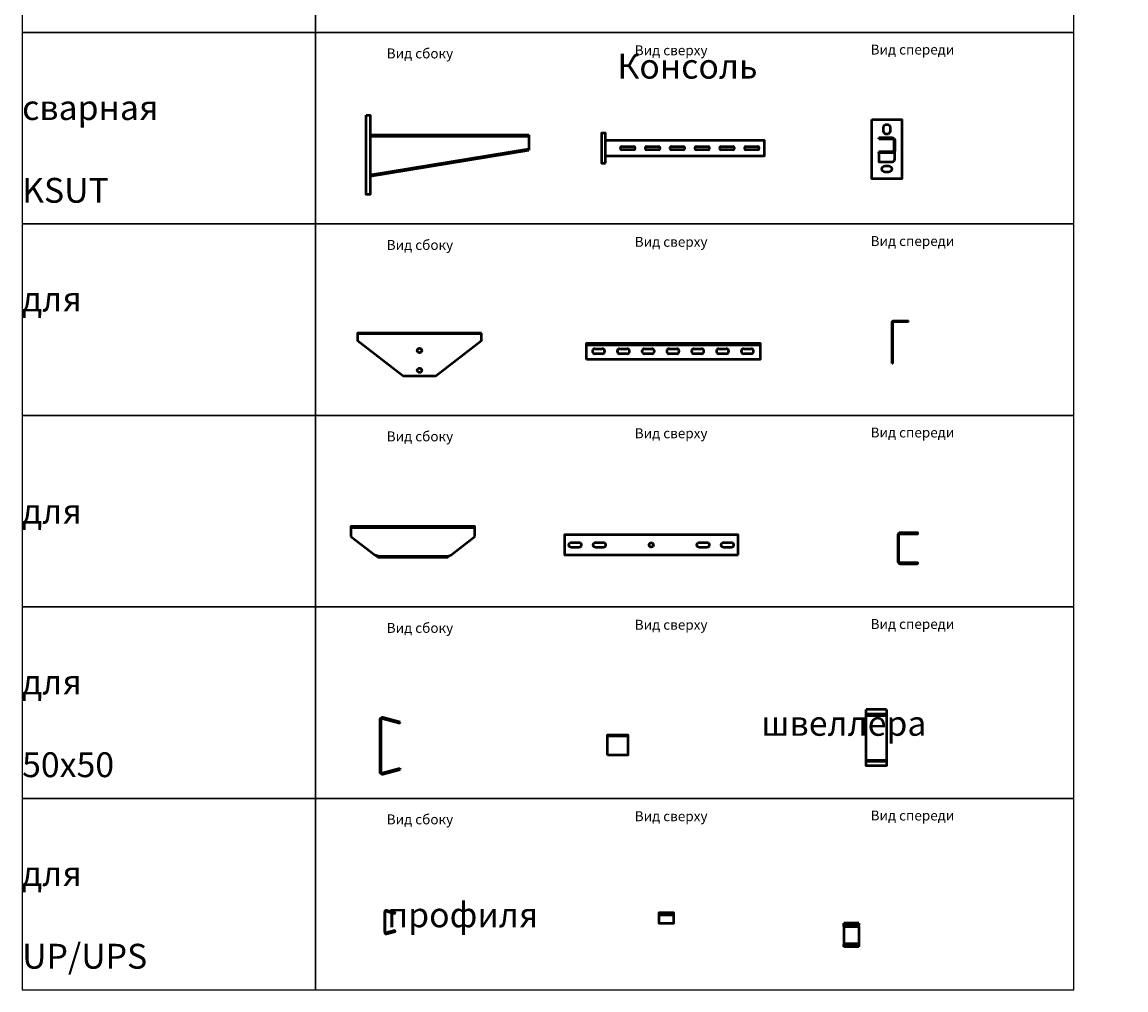
# Model space of a CAD drawing. Units: millimetres. Extents: x -57 to 348453, y -29115 to 14360.
# Drawn here: x -50 to 2175, y -12004 to -10054 of the extents above; entities that cross this region are included whole.
import ezdxf
from ezdxf.enums import TextEntityAlignment as Align

# ---------------------------------------------------------------- set-up
doc = ezdxf.new("R2010")
doc.units = ezdxf.units.MM
doc.layers.add('Монтажная система КМ-профиль', color=10, linetype='Continuous', lineweight=50)
doc.styles.get("Standard").update_dxf_attribs({"font": 'arial.ttf'})

# ---------------------------------------------------------------- blocks, each defined once
blk = doc.blocks.new('*U78')
at = {"layer": 'Монтажная система КМ-профиль'}
for p, q in [((-11.5, 3.5), (11.5, 3.5)), ((11.5, -3.5), (-11.5, -3.5))]:
    blk.add_line(p, q, dxfattribs=at)
for centre, start, end in [((-11.5, 0), 90, 270), ((11.5, 0), 270, 90)]:
    blk.add_arc(centre, 3.5, start, end, dxfattribs=at)
blk = doc.blocks.new('*U79')
at = {"layer": 'Монтажная система КМ-профиль', "color": 0, "linetype": 'ByBlock', "lineweight": -2, "transparency": 16777216}
for p in [(0, 0), (50, 0), (100, 0), (150, 0), (200, 0), (250, 0)]:
    blk.add_blockref('*U78', p, dxfattribs=at)
blk = doc.blocks.new('*U77')
at = {"layer": 'Монтажная система КМ-профиль'}
blk.add_lwpolyline([(8, -60), (8, 0), (0, 0), (0, -60)], close=True, dxfattribs=at)
blk.add_lwpolyline([(8, -14), (328, -14), (328, -18), (328, -46), (8, -46)], dxfattribs=at)
at = {"layer": 'Монтажная система КМ-профиль', "color": 4, "lineweight": 15}
blk.add_lwpolyline([(18.5, -14), (18.5, -14), (18.6, -14)], dxfattribs=at)
at = {"layer": 'Монтажная система КМ-профиль'}
blk.add_blockref('*U79', (53, -30), dxfattribs=at)
at = {"layer": 'Монтажная система КМ-профиль', "color": 3, "flags": 1}
for tag, p in [('ПРОИЗВОДИТЕЛЬ', (18.6, -13.9)), ('НАИМЕНОВАНИЕ', (18.6, -14)), ('ЗАЩИТНОЕ_ПОКРЫТИЕ', (18.6, -14)), ('МАССА', (18.6, -13.9)), ('ЕД_ИЗМ', (18.6, -13.9))]:
    blk.add_attdef(tag, text='', height=0.00677, dxfattribs=at).set_placement(p, align=Align.BOTTOM_CENTER)
at = {"layer": 'Монтажная система КМ-профиль', "color": 3}
blk.add_attdef('АРТИКУЛ', text='', height=0.00677, dxfattribs=at).set_placement((18.6, -14), align=Align.BOTTOM_CENTER)
blk.add_attdef('КОД', text='', height=0.00507, dxfattribs=at).set_placement((18.6, -14), align=Align.TOP_CENTER)
blk = doc.blocks.new('*U1146')
at = {"layer": 'Монтажная система КМ-профиль'}
for p, q in [((41, -37), (14, -37)), ((14, -39), (14, -37)), ((14, -67.5), (14, -65.5))]:
    blk.add_line(p, q, dxfattribs=at)
blk.add_lwpolyline([(0, 0), (60, 0), (60, -120), (0, -120)], close=True, dxfattribs=at)
at = {"layer": 'Монтажная система КМ-профиль', "color": 4, "lineweight": 15}
blk.add_lwpolyline([(16.5, 0.7), (16.5, 0.7), (16.5, 0.7)], dxfattribs=at)
at = {"layer": 'Монтажная система КМ-профиль'}
for points in [[(36.5, -16.5), (36.5, -23.5, -1), (23.5, -23.5), (23.5, -16.5, -1)], [(26.5, -93.5), (33.5, -93.5, -1), (33.5, -106.5), (26.5, -106.5, -1)]]:
    blk.add_lwpolyline(points, format="xyb", close=True, dxfattribs=at)
for points in [[(14, -37), (41, -37, -0.414214), (46, -42), (46, -62.5, -0.414214), (41, -67.5), (14, -67.5)], [(14, -39), (41, -39, -0.414214), (44, -42), (44, -62.5, -0.414214), (41, -65.5), (14, -65.5)], [(14, -66.1), (14, -85.3), (41, -85.3, 0.414214), (46, -80.3), (46, -60.8)]]:
    blk.add_lwpolyline(points, format="xyb", dxfattribs=at)
at = {"layer": 'Монтажная система КМ-профиль', "color": 3, "flags": 1}
for tag, p in [('МАССА', (16.5, 0.8)), ('ЕД_ИЗМ', (16.5, 0.8)), ('ПРОИЗВОДИТЕЛЬ', (16.5, 0.8)), ('НАИМЕНОВАНИЕ', (16.5, 0.7)), ('ЗАЩИТНОЕ_ПОКРЫТИЕ', (16.5, 0.7))]:
    blk.add_attdef(tag, text='', height=0.000677, dxfattribs=at).set_placement(p, align=Align.BOTTOM_CENTER)
at = {"layer": 'Монтажная система КМ-профиль', "color": 3}
blk.add_attdef('АРТИКУЛ', text='', height=0.000677, dxfattribs=at).set_placement((16.5, 0.7), align=Align.BOTTOM_CENTER)
blk.add_attdef('КОД', text='', height=0.000507, dxfattribs=at).set_placement((16.5, 0.7), align=Align.TOP_CENTER)
blk = doc.blocks.new('*U1142')
at = {"layer": 'Монтажная система КМ-профиль'}
for p, q in [((6, -40), (326, -40)), ((6, -42.5), (326, -42.5)), ((326, -40), (326, -70.5)), ((6, -120.5), (326, -68)), ((6, -123), (326, -70.5))]:
    blk.add_line(p, q, dxfattribs=at)
blk.add_lwpolyline([(-2, 0), (6, 0), (6, -160), (-2, -160)], close=True, dxfattribs=at)
at = {"layer": 'Монтажная система КМ-профиль', "color": 4, "lineweight": 15}
blk.add_lwpolyline([(16.5, -40), (16.5, -40), (16.5, -40)], dxfattribs=at)
blk.add_lwpolyline([(16.5, -40), (16.5, -40), (16.5, -40)], dxfattribs=at)
at = {"layer": 'Монтажная система КМ-профиль', "color": 3, "flags": 1}
for tag in ['ЕД_ИЗМ', 'ПРОИЗВОДИТЕЛЬ', 'ЗАЩИТНОЕ_ПОКРЫТИЕ', 'МАССА', 'НАИМЕНОВАНИЕ']:
    blk.add_attdef(tag, text='', height=0.000677, dxfattribs=at).set_placement((16.5, -40), align=Align.BOTTOM_CENTER)
at = {"layer": 'Монтажная система КМ-профиль', "color": 3}
blk.add_attdef('АРТИКУЛ', text='', height=0.000677, dxfattribs=at).set_placement((16.5, -40), align=Align.BOTTOM_CENTER)
blk.add_attdef('КОД', text='', height=0.000507, dxfattribs=at).set_placement((16.5, -40), align=Align.TOP_CENTER)
blk = doc.blocks.new('*U1147')
at = {"layer": 'Монтажная система КМ-профиль'}
for p, q in [((-125, -2), (125, -2)), ((-125, -20), (-76.1, -58)), ((76.1, -58), (125, -20)), ((-70.3, -60), (70.3, -60)), ((-70.3, -62), (-24, -62)), ((-24, -60), (-24, -62)), ((-24, -62), (24, -62)), ((24, -62), (24, -60)), ((24, -62), (70.3, -62))]:
    blk.add_line(p, q, dxfattribs=at)
blk.add_lwpolyline([(125, -20), (125, 0), (125, 0), (125, 0), (-125, 0), (-125, -20)], dxfattribs=at)
at = {"layer": 'Монтажная система КМ-профиль', "color": 4, "lineweight": 15}
blk.add_lwpolyline([(35.6, 0), (35.6, 0), (35.6, 0)], dxfattribs=at)
at = {"layer": 'Монтажная система КМ-профиль'}
for points in [[(-70.3, -60), (-76.1, -58), (-70.3, -62), (-70.3, -60.9)], [(70.3, -60.9), (70.3, -60), (76.1, -58), (70.3, -62)]]:
    blk.add_lwpolyline(points, close=True, dxfattribs=at)
at = {"layer": 'Монтажная система КМ-профиль', "color": 3, "flags": 1}
for tag in ['ЕД_ИЗМ', 'ЗАЩИТНОЕ_ПОКРЫТИЕ', 'МАССА', 'ПРОИЗВОДИТЕЛЬ', 'НАИМЕНОВАНИЕ']:
    blk.add_attdef(tag, text='', height=0.002, dxfattribs=at).set_placement((35.6, 0), align=Align.BOTTOM_CENTER)
at = {"layer": 'Монтажная система КМ-профиль', "color": 3}
blk.add_attdef('АРТИКУЛ', text='', height=0.002, dxfattribs=at).set_placement((35.6, 0), align=Align.BOTTOM_CENTER)
blk.add_attdef('КОД', text='', height=0.0015, dxfattribs=at).set_placement((35.6, 0), align=Align.TOP_CENTER)
blk = doc.blocks.new('*U1153')
at = {"layer": 'Монтажная система КМ-профиль'}
blk.add_lwpolyline([(7.5, -5), (-7.5, -5, -1), (-7.5, 5), (7.5, 5, -1)], format="xyb", close=True, dxfattribs=at)
blk = doc.blocks.new('*U1154')
at = {"layer": 'Монтажная система КМ-профиль', "color": 0, "linetype": 'ByBlock', "lineweight": -2, "transparency": 16777216}
for p in [(0, 0), (49, 0)]:
    blk.add_blockref('*U1153', p, dxfattribs=at)
blk = doc.blocks.new('*U1155')
at = {"layer": 'Монтажная система КМ-профиль'}
blk.add_lwpolyline([(-7.5, 5), (7.5, 5, -1), (7.5, -5), (-7.5, -5, -1)], format="xyb", close=True, dxfattribs=at)
blk = doc.blocks.new('*U1156')
at = {"layer": 'Монтажная система КМ-профиль', "color": 0, "linetype": 'ByBlock', "lineweight": -2, "transparency": 16777216}
for p in [(-49, 0), (0, 0)]:
    blk.add_blockref('*U1155', p, dxfattribs=at)
blk = doc.blocks.new('*U1152')
at = {"layer": 'Монтажная система КМ-профиль', "color": 4, "lineweight": 15}
blk.add_lwpolyline([(35.6, 0), (35.6, 0), (35.6, 0)], dxfattribs=at)
at = {"layer": 'Монтажная система КМ-профиль'}
blk.add_lwpolyline([(174.9, -40.1), (174.9, -4.1), (174.9, -0.1), (-175.1, -0.1), (-175.1, -4.1), (-175.1, -40.1)], close=True, dxfattribs=at)
blk.add_circle((-0.1, -20.1), 4.5, dxfattribs=at)
for name, p in [('*U1154', (-153.6, -20.1)), ('*U1156', (153.4, -20.1))]:
    blk.add_blockref(name, p, dxfattribs=at)
at = {"layer": 'Монтажная система КМ-профиль', "color": 3, "flags": 1}
for tag in ['ЕД_ИЗМ', 'ЗАЩИТНОЕ_ПОКРЫТИЕ', 'МАССА', 'ПРОИЗВОДИТЕЛЬ', 'НАИМЕНОВАНИЕ']:
    blk.add_attdef(tag, text='', height=0.002, dxfattribs=at).set_placement((35.6, 0), align=Align.BOTTOM_CENTER)
at = {"layer": 'Монтажная система КМ-профиль', "color": 3}
blk.add_attdef('АРТИКУЛ', text='', height=0.002, dxfattribs=at).set_placement((35.6, 0), align=Align.BOTTOM_CENTER)
blk.add_attdef('КОД', text='', height=0.0015, dxfattribs=at).set_placement((35.6, 0), align=Align.TOP_CENTER)
blk = doc.blocks.new('*U1157')
at = {"layer": 'Монтажная система КМ-профиль', "color": 4, "lineweight": 15}
blk.add_lwpolyline([(35.6, 0), (35.6, 0), (35.6, 0)], dxfattribs=at)
at = {"layer": 'Монтажная система КМ-профиль'}
blk.add_rational_spline([(0, -4.1), (0, -1.7), (1.7, -0.1), (4, -0.1), (16, -0.1), (28, -0.1), (40, -0.1), (40, -0.7), (40, -1.4), (40, -2.1), (28, -2.1), (16, -2.1), (4, -2.1), (2.9, -2.1), (2, -2.9), (2, -4.1), (2, -9.4), (2, -14.7), (2, -20.1), (2, -32.7), (2, -45.4), (2, -58.1), (2, -58.8), (2.5, -59.6), (3.2, -59.9), (3.5, -60), (3.7, -60.1), (4, -60.1), (16, -60.1), (28, -60.1), (40, -60.1), (40, -60.7), (40, -61.4), (40, -62.1), (28, -62.1), (16, -62.1), (4, -62.1), (2.8, -62.1), (1.5, -61.4), (0.8, -60.4), (0.3, -59.7), (0, -58.9), (0, -58.1), (0, -45.4), (0, -32.7), (0, -20.1), (0, -14.7), (0, -9.4), (0, -4.1)], [1, 0.804737854124, 0.804737854124, 1, 1, 1, 1, 1, 1, 1, 1, 1, 1, 0.804737854124, 0.804737854124, 1, 1, 1, 1, 1, 1, 1, 1, 1, 1, 1, 1, 1, 1, 1, 1, 1, 1, 1, 1, 1, 1, 1, 1, 1, 1, 1, 1, 1, 1, 1, 1, 1, 1], degree=3, knots=[0, 0, 0, 0, 1.570796, 1.570796, 1.570796, 2.570796, 2.570796, 2.570796, 3.570796, 3.570796, 3.570796, 4.570796, 4.570796, 4.570796, 6.141593, 6.141593, 6.141593, 7.141593, 7.141593, 7.141593, 8.141593, 8.141593, 8.141593, 9.277405, 9.277405, 9.277405, 9.712389, 9.712389, 9.712389, 10.712389, 10.712389, 10.712389, 11.712389, 11.712389, 11.712389, 12.712389, 12.712389, 12.712389, 13.667489, 13.667489, 13.667489, 14.283185, 14.283185, 14.283185, 15.283185, 15.283185, 15.283185, 16.283185, 16.283185, 16.283185, 16.283185], dxfattribs=at)
at = {"layer": 'Монтажная система КМ-профиль', "color": 3, "flags": 1}
for tag in ['ЕД_ИЗМ', 'ЗАЩИТНОЕ_ПОКРЫТИЕ', 'МАССА', 'ПРОИЗВОДИТЕЛЬ', 'НАИМЕНОВАНИЕ']:
    blk.add_attdef(tag, text='', height=0.002, dxfattribs=at).set_placement((35.6, 0), align=Align.BOTTOM_CENTER)
at = {"layer": 'Монтажная система КМ-профиль', "color": 3}
blk.add_attdef('АРТИКУЛ', text='', height=0.002, dxfattribs=at).set_placement((35.6, 0), align=Align.BOTTOM_CENTER)
blk.add_attdef('КОД', text='', height=0.0015, dxfattribs=at).set_placement((35.6, 0), align=Align.TOP_CENTER)
blk = doc.blocks.new('*U1158')
at = {"layer": 'Монтажная система КМ-профиль'}
for p, q in [((0, -5.1), (0, -109.1)), ((2.5, -5.1), (2.5, -109.1)), ((40.8, -12.1), (5.6, -2.7)), ((41.4, -9.7), (6.3, -0.3)), ((40.8, -12.1), (41.4, -9.7)), ((5.6, -111.6), (40.8, -102.1)), ((6.3, -114), (41.4, -104.6)), ((40.8, -102.1), (41.4, -104.6))]:
    blk.add_line(p, q, dxfattribs=at)
at = {"layer": 'Монтажная система КМ-профиль', "color": 4, "lineweight": 15}
blk.add_lwpolyline([(35.6, -8.2), (35.6, -8.2), (35.6, -8.2)], dxfattribs=at)
at = {"layer": 'Монтажная система КМ-профиль'}
for centre, radius, start, end in [((5, -5.1), 5, 75, 180), ((5, -5.1), 2.5, 75, 180), ((5, -109.1), 5, 180, 285), ((5, -109.1), 2.5, 180, 285)]:
    blk.add_arc(centre, radius, start, end, dxfattribs=at)
at = {"layer": 'Монтажная система КМ-профиль', "color": 3, "flags": 1}
for tag, p in [('ЕД_ИЗМ', (35.6, -8.1)), ('МАССА', (35.6, -8.1)), ('ПРОИЗВОДИТЕЛЬ', (35.6, -8.1)), ('НАИМЕНОВАНИЕ', (35.6, -8.2)), ('ЗАЩИТНОЕ_ПОКРЫТИЕ', (35.6, -8.2))]:
    blk.add_attdef(tag, text='', height=0.002, dxfattribs=at).set_placement(p, align=Align.BOTTOM_CENTER)
at = {"layer": 'Монтажная система КМ-профиль', "color": 3}
blk.add_attdef('АРТИКУЛ', text='', height=0.002, dxfattribs=at).set_placement((35.6, -8.2), align=Align.BOTTOM_CENTER)
blk.add_attdef('КОД', text='', height=0.0015, dxfattribs=at).set_placement((35.6, -8.2), align=Align.TOP_CENTER)
blk = doc.blocks.new('*U1159')
at = {"layer": 'Монтажная система КМ-профиль'}
blk.add_line((41, -3.1), (0, -3.1), dxfattribs=at)
blk.add_lwpolyline([(0, -41.4), (0, -6.3), (0, 0), (41, 0), (41, -6.3), (41, -41.4)], close=True, dxfattribs=at)
at = {"layer": 'Монтажная система КМ-профиль', "color": 4, "lineweight": 15}
blk.add_lwpolyline([(40.4, 0), (40.4, 0), (40.4, 0)], dxfattribs=at)
at = {"layer": 'Монтажная система КМ-профиль', "color": 3, "flags": 1}
for tag in ['ЕД_ИЗМ', 'ЗАЩИТНОЕ_ПОКРЫТИЕ', 'МАССА', 'ПРОИЗВОДИТЕЛЬ', 'НАИМЕНОВАНИЕ']:
    blk.add_attdef(tag, text='', height=0.002, dxfattribs=at).set_placement((40.4, 0), align=Align.BOTTOM_CENTER)
at = {"layer": 'Монтажная система КМ-профиль', "color": 3}
blk.add_attdef('АРТИКУЛ', text='', height=0.002, dxfattribs=at).set_placement((40.4, 0), align=Align.BOTTOM_CENTER)
blk.add_attdef('КОД', text='', height=0.0015, dxfattribs=at).set_placement((40.4, 0), align=Align.TOP_CENTER)
blk = doc.blocks.new('*U1160')
at = {"layer": 'Монтажная система КМ-профиль'}
for p, q in [((0, 0), (0, -0.2)), ((41, 0), (0, 0)), ((41, -0.2), (41, 0)), ((41, -9.6), (0, -9.6)), ((0, -12), (41, -12)), ((0, -102), (41, -102)), ((0, -104.4), (41, -104.4))]:
    blk.add_line(p, q, dxfattribs=at)
at = {"layer": 'Монтажная система КМ-профиль', "color": 4, "lineweight": 15}
blk.add_lwpolyline([(35.1, 0), (35.1, 0), (35.1, 0)], dxfattribs=at)
at = {"layer": 'Монтажная система КМ-профиль'}
blk.add_lwpolyline([(41, -0.2), (41, -9.6), (41, -12), (41, -102), (41, -104.4), (41, -113.8), (41, -114), (0, -114), (0, -113.8), (0, -104.4), (0, -102), (0, -12), (0, -9.6), (0, -0.2)], dxfattribs=at)
at = {"layer": 'Монтажная система КМ-профиль', "color": 3, "flags": 1}
for tag in ['ЕД_ИЗМ', 'ЗАЩИТНОЕ_ПОКРЫТИЕ', 'МАССА', 'ПРОИЗВОДИТЕЛЬ', 'НАИМЕНОВАНИЕ']:
    blk.add_attdef(tag, text='', height=0.002, dxfattribs=at).set_placement((35.1, 0), align=Align.BOTTOM_CENTER)
at = {"layer": 'Монтажная система КМ-профиль', "color": 3}
blk.add_attdef('АРТИКУЛ', text='', height=0.002, dxfattribs=at).set_placement((35.1, 0), align=Align.BOTTOM_CENTER)
blk.add_attdef('КОД', text='', height=0.0015, dxfattribs=at).set_placement((35.1, 0), align=Align.TOP_CENTER)
blk = doc.blocks.new('*U1161')
at = {"layer": 'Монтажная система КМ-профиль'}
blk.add_lwpolyline([(3.8, -46.9), (21.2, -42.3), (20.8, -40.8), (3.4, -45.5, -0.493145), (1.6, -44), (1.6, -2.9, -0.493145), (3.4, -1.4), (20.8, -6.1), (21.2, -4.6), (3.8, 0, 0.493145), (0.1, -2.9), (0.1, -44, 0.493145)], format="xyb", close=True, dxfattribs=at)
at = {"layer": 'Монтажная система КМ-профиль', "color": 4, "lineweight": 15}
blk.add_lwpolyline([(21.2, -4.6), (21.2, -4.6), (21.2, -4.6)], dxfattribs=at)
at = {"layer": 'Монтажная система КМ-профиль', "color": 3, "flags": 1}
for tag in ['ЕД_ИЗМ', 'ЗАЩИТНОЕ_ПОКРЫТИЕ', 'МАССА', 'ПРОИЗВОДИТЕЛЬ', 'НАИМЕНОВАНИЕ']:
    blk.add_attdef(tag, text='', height=0.002, dxfattribs=at).set_placement((21.2, -4.6), align=Align.BOTTOM_CENTER)
at = {"layer": 'Монтажная система КМ-профиль', "color": 3}
blk.add_attdef('АРТИКУЛ', text='', height=0.002, dxfattribs=at).set_placement((21.2, -4.6), align=Align.BOTTOM_CENTER)
blk.add_attdef('КОД', text='', height=0.0015, dxfattribs=at).set_placement((21.2, -4.6), align=Align.TOP_CENTER)
blk = doc.blocks.new('*U1162')
at = {"layer": 'Монтажная система КМ-профиль'}
blk.add_line((0, -3.8), (30, -3.8), dxfattribs=at)
blk.add_lwpolyline([(30, -3.8), (30, 0), (0, 0), (0, -3.8), (0, -21.1), (30, -21.1)], close=True, dxfattribs=at)
at = {"layer": 'Монтажная система КМ-профиль', "color": 4, "lineweight": 15}
blk.add_lwpolyline([(30, 0), (30, 0), (30, 0)], dxfattribs=at)
at = {"layer": 'Монтажная система КМ-профиль', "color": 3, "flags": 1}
for tag in ['ЕД_ИЗМ', 'ЗАЩИТНОЕ_ПОКРЫТИЕ', 'МАССА', 'ПРОИЗВОДИТЕЛЬ', 'НАИМЕНОВАНИЕ']:
    blk.add_attdef(tag, text='', height=0.002, dxfattribs=at).set_placement((30, 0), align=Align.BOTTOM_CENTER)
at = {"layer": 'Монтажная система КМ-профиль', "color": 3}
blk.add_attdef('АРТИКУЛ', text='', height=0.002, dxfattribs=at).set_placement((30, 0), align=Align.BOTTOM_CENTER)
blk.add_attdef('КОД', text='', height=0.0015, dxfattribs=at).set_placement((30, 0), align=Align.TOP_CENTER)
blk = doc.blocks.new('*U1163')
at = {"layer": 'Монтажная система КМ-профиль'}
for p, q in [((0, 0), (0, -0.1)), ((30, 0), (0, 0)), ((30, -0.1), (30, 0)), ((0, -4.7), (0, -0.1)), ((0, -0.1), (30, -0.1)), ((30, -4.7), (0, -4.7)), ((0, -6.2), (0, -4.7)), ((0, -6.2), (0, -40.9)), ((0, -6.2), (30, -6.2)), ((30, -0.1), (30, -4.7)), ((30, -6.2), (30, -4.7)), ((30, -6.2), (30, -40.9)), ((0, -40.9), (0, -42.4)), ((0, -40.9), (30, -40.9)), ((0, -47), (0, -42.4)), ((0, -42.4), (30, -42.4)), ((30, -40.9), (30, -42.4)), ((30, -42.4), (30, -47)), ((0, -47), (30, -47)), ((0, -47), (0, -47.1)), ((30, -47.1), (0, -47.1)), ((30, -47.1), (30, -47))]:
    blk.add_line(p, q, dxfattribs=at)
at = {"layer": 'Монтажная система КМ-профиль', "color": 4, "lineweight": 15}
blk.add_lwpolyline([(30, 0), (30, 0), (30, 0)], dxfattribs=at)
at = {"layer": 'Монтажная система КМ-профиль', "color": 3, "flags": 1}
for tag in ['ЕД_ИЗМ', 'ЗАЩИТНОЕ_ПОКРЫТИЕ', 'МАССА', 'ПРОИЗВОДИТЕЛЬ', 'НАИМЕНОВАНИЕ']:
    blk.add_attdef(tag, text='', height=0.002, dxfattribs=at).set_placement((30, 0), align=Align.BOTTOM_CENTER)
at = {"layer": 'Монтажная система КМ-профиль', "color": 3}
blk.add_attdef('АРТИКУЛ', text='', height=0.002, dxfattribs=at).set_placement((30, 0), align=Align.BOTTOM_CENTER)
blk.add_attdef('КОД', text='', height=0.0015, dxfattribs=at).set_placement((30, 0), align=Align.TOP_CENTER)
blk = doc.blocks.new('*U1143')
at = {"layer": 'Монтажная система КМ-профиль'}
blk.add_line((124.8, -1.3), (-125.2, -1.3), dxfattribs=at)
blk.add_lwpolyline([(124.8, 0.2), (-125.2, 0.2), (-125.2, -1.3), (-125.2, -3.8), (-125.2, -14.8), (-33.2, -85.8), (32.8, -85.8), (124.8, -14.8), (124.8, -3.8), (124.8, -1.3)], close=True, dxfattribs=at)
at = {"layer": 'Монтажная система КМ-профиль', "color": 4, "lineweight": 15}
blk.add_lwpolyline([(35.7, 0.2), (35.7, 0.2), (35.8, 0.2)], dxfattribs=at)
at = {"layer": 'Монтажная система КМ-профиль'}
for centre in [(-0.2, -34.8), (-0.2, -74.8)]:
    blk.add_circle(centre, 4.5, dxfattribs=at)
at = {"layer": 'Монтажная система КМ-профиль', "color": 3, "flags": 1}
for tag in ['ЕД_ИЗМ', 'ЗАЩИТНОЕ_ПОКРЫТИЕ', 'МАССА', 'ПРОИЗВОДИТЕЛЬ', 'НАИМЕНОВАНИЕ']:
    blk.add_attdef(tag, text='', height=0.002, dxfattribs=at).set_placement((35.8, 0.2), align=Align.BOTTOM_CENTER)
at = {"layer": 'Монтажная система КМ-профиль', "color": 3}
blk.add_attdef('АРТИКУЛ', text='', height=0.002, dxfattribs=at).set_placement((35.8, 0.2), align=Align.BOTTOM_CENTER)
blk.add_attdef('КОД', text='', height=0.0015, dxfattribs=at).set_placement((35.8, 0.2), align=Align.TOP_CENTER)
blk = doc.blocks.new('*U1144')
at = {"layer": 'Монтажная система КМ-профиль'}
for p, q in [((275, -4), (-75, -4)), ((-58, -11.5), (-43, -11.5)), ((-43, -21.5), (-58, -21.5)), ((-8, -11.5), (7, -11.5)), ((7, -21.5), (-8, -21.5)), ((42, -11.5), (57, -11.5)), ((57, -21.5), (42, -21.5)), ((92, -11.5), (107, -11.5)), ((107, -21.5), (92, -21.5)), ((142, -11.5), (157, -11.5)), ((157, -21.5), (142, -21.5)), ((192, -11.5), (207, -11.5)), ((207, -21.5), (192, -21.5)), ((242, -11.5), (257, -11.5)), ((257, -21.5), (242, -21.5))]:
    blk.add_line(p, q, dxfattribs=at)
at = {"layer": 'Монтажная система КМ-профиль', "color": 4, "lineweight": 15}
blk.add_lwpolyline([(35.6, 0), (35.6, 0), (35.6, 0)], dxfattribs=at)
at = {"layer": 'Монтажная система КМ-профиль'}
blk.add_lwpolyline([(-75, -33), (-75, -4), (-75, 0), (275, 0), (275, -4), (275, -33)], close=True, dxfattribs=at)
for centre, start, end in [((-58, -16.5), 90, 270), ((-43, -16.5), 270, 90), ((-8, -16.5), 90, 270), ((7, -16.5), 270, 90), ((42, -16.5), 90, 270), ((57, -16.5), 270, 90), ((92, -16.5), 90, 270), ((107, -16.5), 270, 90), ((142, -16.5), 90, 270), ((157, -16.5), 270, 90), ((192, -16.5), 90, 270), ((207, -16.5), 270, 90), ((242, -16.5), 90, 270), ((257, -16.5), 270, 90)]:
    blk.add_arc(centre, 5, start, end, dxfattribs=at)
at = {"layer": 'Монтажная система КМ-профиль', "color": 3, "flags": 1}
for tag in ['ЕД_ИЗМ', 'ЗАЩИТНОЕ_ПОКРЫТИЕ', 'МАССА', 'ПРОИЗВОДИТЕЛЬ', 'НАИМЕНОВАНИЕ']:
    blk.add_attdef(tag, text='', height=0.002, dxfattribs=at).set_placement((35.6, 0), align=Align.BOTTOM_CENTER)
at = {"layer": 'Монтажная система КМ-профиль', "color": 3}
blk.add_attdef('АРТИКУЛ', text='', height=0.002, dxfattribs=at).set_placement((35.6, 0), align=Align.BOTTOM_CENTER)
blk.add_attdef('КОД', text='', height=0.0015, dxfattribs=at).set_placement((35.6, 0), align=Align.TOP_CENTER)
blk = doc.blocks.new('*U1145')
at = {"layer": 'Монтажная система КМ-профиль'}
for p, q in [((33.1, -1.7), (33.1, -0.2)), ((1.6, -86.2), (0.1, -86.2))]:
    blk.add_line(p, q, dxfattribs=at)
for points in [[(0.1, -86.2), (0.1, -15.2), (0.1, -4.2, -0.414214), (4.1, -0.2), (33.1, -0.2)], [(1.6, -86.2), (1.6, -15.2), (1.6, -4.2, -0.414214), (4.1, -1.7), (33.1, -1.7)]]:
    blk.add_lwpolyline(points, format="xyb", dxfattribs=at)
at = {"layer": 'Монтажная система КМ-профиль', "color": 4, "lineweight": 15}
blk.add_lwpolyline([(33.1, -0.2), (33.1, -0.2), (33.1, -0.2)], dxfattribs=at)
at = {"layer": 'Монтажная система КМ-профиль', "color": 3, "flags": 1}
for tag in ['ЕД_ИЗМ', 'ЗАЩИТНОЕ_ПОКРЫТИЕ', 'МАССА', 'ПРОИЗВОДИТЕЛЬ', 'НАИМЕНОВАНИЕ']:
    blk.add_attdef(tag, text='', height=0.002, dxfattribs=at).set_placement((33.1, -0.2), align=Align.BOTTOM_CENTER)
at = {"layer": 'Монтажная система КМ-профиль', "color": 3}
blk.add_attdef('АРТИКУЛ', text='', height=0.002, dxfattribs=at).set_placement((33.1, -0.2), align=Align.BOTTOM_CENTER)
blk.add_attdef('КОД', text='', height=0.0015, dxfattribs=at).set_placement((33.1, -0.2), align=Align.TOP_CENTER)

msp = doc.modelspace()

# ---------------------------------------------------------------- linework, layer by layer
for points in [[(-49.7, -10074.6), (541.5, -10074.6), (541.5, -9688.8), (-49.7, -9688.8)], [(541.5, -10074.6), (2069.7, -10074.6), (2069.7, -9688.8), (541.5, -9688.8)], [(-49.7, -10460.5), (541.5, -10460.5), (541.5, -10074.6), (-49.7, -10074.6)], [(541.5, -10460.5), (2069.7, -10460.5), (2069.7, -10074.6), (541.5, -10074.6)], [(-49.7, -10846.3), (541.5, -10846.3), (541.5, -10460.5), (-49.7, -10460.5)], [(541.5, -10846.3), (2069.7, -10846.3), (2069.7, -10460.5), (541.5, -10460.5)], [(-49.7, -11232.2), (541.5, -11232.2), (541.5, -10846.3), (-49.7, -10846.3)], [(541.5, -11232.2), (2069.7, -11232.2), (2069.7, -10846.3), (541.5, -10846.3)], [(-49.7, -11618.1), (541.5, -11618.1), (541.5, -11232.2), (-49.7, -11232.2)], [(541.5, -11618.1), (2069.7, -11618.1), (2069.7, -11232.2), (541.5, -11232.2)], [(-49.7, -12003.9), (541.5, -12003.9), (541.5, -11618.1), (-49.7, -11618.1)], [(541.5, -12003.9), (2069.7, -12003.9), (2069.7, -11618.1), (541.5, -11618.1)]]:
    msp.add_lwpolyline(points, close=True)

# ---------------------------------------------------------------- block references
for name, p, values in [('*U1142', (645.5, -10240.9), {'АРТИКУЛ': 'KSUT300', 'КОД': 'LO14428'}), ('*U1146', (1663, -10249.7), {'АРТИКУЛ': 'KSUT300', 'КОД': 'LO14428'}), ('*U77', (1117.9, -10277.8), {'АРТИКУЛ': 'KSUT300', 'КОД': 'LO14428'}), ('*U1145', (1703.3, -10655.3), {'АРТИКУЛ': 'TST300', 'КОД': 'LO1120'}), ('*U1143', (751.5, -10680.7), {'АРТИКУЛ': 'TST200', 'КОД': 'LO1119'}), ('*U1144', (1162.5, -10700.5), {'АРТИКУЛ': 'TST300', 'КОД': 'LO1120'}), ('*U1147', (737.9, -11069.9), {'АРТИКУЛ': 'TSM200', 'КОД': 'LO1126'}), ('*U1152', (1218.3, -11087.1), {'АРТИКУЛ': 'TSM300', 'КОД': 'LO1127'}), ('*U1157', (1715.3, -11082.9), {'АРТИКУЛ': 'TSM100', 'КОД': 'LO1125'}), ('*U1158', (671, -11455), {'АРТИКУЛ': 'RP45-148-2.5', 'КОД': 'LO17320'}), ('*U1160', (1651.1, -11438.7), {'АРТИКУЛ': 'RP45-168-2.5', 'КОД': 'LO28565'}), ('*U1159', (1130, -11489.7), {'АРТИКУЛ': 'RP41-114-2.5', 'КОД': 'LO0568'}), ('*U1161', (680.6, -11843.7), {'АРТИКУЛ': 'RPUP', 'КОД': 'LO25822'}), ('*U1162', (1233.6, -11848.5), {'АРТИКУЛ': 'RPUP', 'КОД': 'LO25822'}), ('*U1163', (1606.4, -11869.7), {'АРТИКУЛ': 'RPUP', 'КОД': 'LO25822'})]:
    msp.add_blockref(name, p).add_auto_attribs(values)

# ---------------------------------------------------------------- texts
at = {"char_height": 20, "attachment_point": 1}
for s, insert in [('Вид спереди', (1660.2, -10099)), ('Вид сбоку', (685.1, -10106.8)), ('Вид сверху', (1184.9, -10100.5)), ('Вид сбоку', (685.1, -10492.7)), ('Вид сверху', (1184.9, -10486.4)), ('Вид спереди', (1660.2, -10484.9)), ('Вид сбоку', (685.1, -10878.5)), ('Вид сверху', (1184.9, -10872.2)), ('Вид спереди', (1660.2, -10870.7)), ('Вид сбоку', (685.1, -11264.4)), ('Вид сверху', (1184.9, -11258.1)), ('Вид спереди', (1660.2, -11256.6)), ('Вид сбоку', (685.1, -11650.3)), ('Вид сверху', (1184.9, -11643.9)), ('Вид спереди', (1660.2, -11642.5))]:
    msp.add_mtext_dynamic_manual_height_columns(s, width=225.364, gutter_width=100, heights=[0], dxfattribs=dict(at, insert=insert))
at = {"color": 0, "char_height": 50, "width": 591.2, "attachment_point": 4}
for s, insert in [('\\pi23.99339;Консоль сварная \\P\\pi57.69053;тяжелая KSUT', (-49.7, -10267.6)), ('\\pi74.93132;Траверса для \\P\\pi110.26556;потолочной \\P\\pi192.1039;стойки', (-49.7, -10653.4)), ('\\pi74.93132;Траверса для \\P\\pi160.52136;шпильки', (-49.7, -11039.3)), ('\\pi78.63186;Распорка для \\P\\pi29.79148;швеллера 50х50', (-49.7, -11425.1)), ('\\pi78.63186;Распорка для \\P\\pi14.71645;профиля UP/UPS', (-49.7, -11811))]:
    msp.add_mtext(s, dxfattribs=dict(at, insert=insert))

doc.saveas('drawing.dxf')
